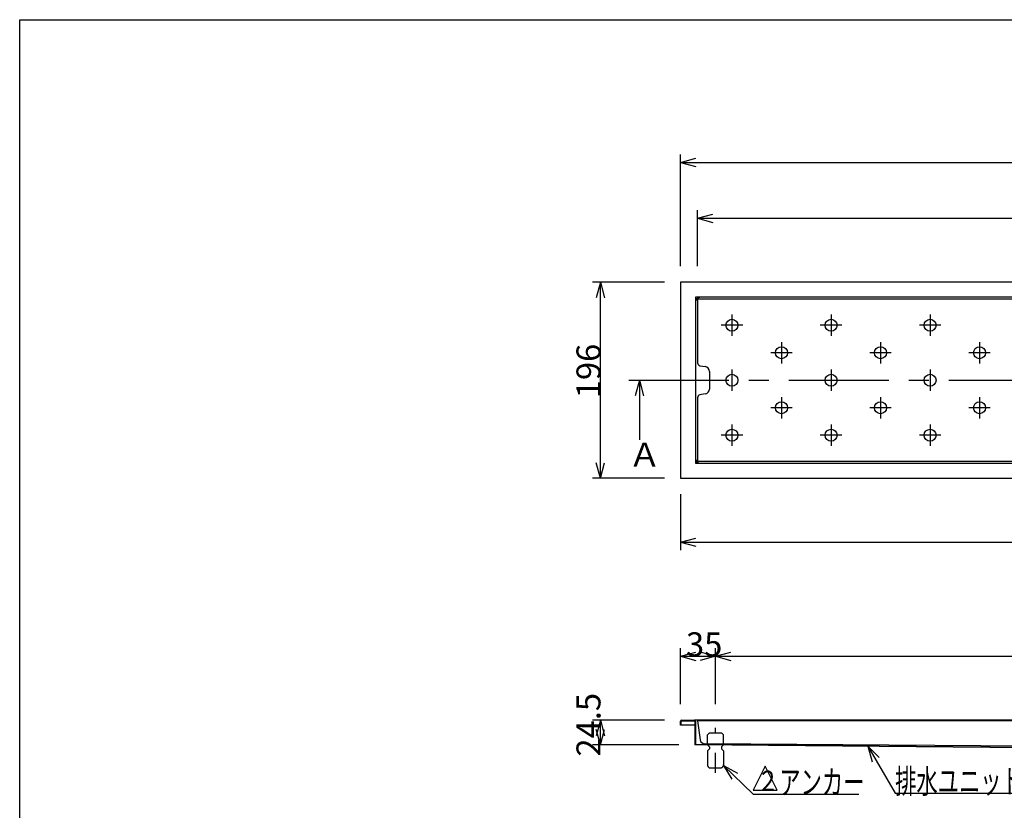
# Model space of a CAD drawing. Extents: x 96 to 2311, y 93 to 1536.
# Drawn here: x 96 to 1080, y 745 to 1536 of the extents above; entities that cross this region are included whole.
import ezdxf

# ---------------------------------------------------------------- set-up
doc = ezdxf.new("R2010")
doc.units = 0
doc.header["$LTSCALE"] = 8
doc.header["$MEASUREMENT"] = 0
doc.linetypes.add('CENTER2', pattern=[20, 12.5, -2.5, 2.5, -2.5])
doc.linetypes.add('DASHED2', pattern=[5, 2.5, -2.5])
for name, color, linetype in [('_0-0_計極細', 7, 'CONTINUOUS'), ('_0-1_計細線', 7, 'CONTINUOUS'), ('_0-5_寸法線', 7, 'CONTINUOUS'), ('_0-7_枠細線', 7, 'CONTINUOUS'), ('_0-8_枠中線', 7, 'CONTINUOUS')]:
    doc.layers.add(name, color=color, linetype=linetype)
doc.styles.get("Standard").update_dxf_attribs({"font": 'txt', "bigfont": 'bigfont.shx'})

msp = doc.modelspace()

# ---------------------------------------------------------------- linework, layer by layer
at = {"layer": '_0-0_計極細', "color": 2, "linetype": 'CENTER2'}
for p, q in [((808.14, 1240.98), (808.14, 1219.6)), ((907.14, 1240.98), (907.14, 1219.6)), ((1006.14, 1240.98), (1006.14, 1219.6)), ((818.83, 1230.29), (797.45, 1230.29)), ((917.83, 1230.29), (896.45, 1230.29)), ((1016.83, 1230.29), (995.45, 1230.29)), ((857.64, 1213.48), (857.64, 1192.1)), ((956.64, 1213.48), (956.64, 1192.1)), ((1055.64, 1213.48), (1055.64, 1192.1)), ((868.33, 1202.79), (846.95, 1202.79)), ((967.33, 1202.79), (945.95, 1202.79)), ((1066.33, 1202.79), (1044.95, 1202.79)), ((808.14, 1185.98), (808.14, 1164.6)), ((907.14, 1185.98), (907.14, 1164.6)), ((1006.14, 1185.98), (1006.14, 1164.6)), ((705.02, 1175.29), (1644.99, 1175.29)), ((857.64, 1158.48), (857.64, 1137.1)), ((956.64, 1158.48), (956.64, 1137.1)), ((1055.64, 1158.48), (1055.64, 1137.1)), ((868.33, 1147.79), (846.95, 1147.79)), ((967.33, 1147.79), (945.95, 1147.79)), ((1066.33, 1147.79), (1044.95, 1147.79)), ((808.14, 1130.98), (808.14, 1109.6)), ((907.14, 1130.98), (907.14, 1109.6)), ((1006.14, 1130.98), (1006.14, 1109.6)), ((818.83, 1120.29), (797.45, 1120.29)), ((917.83, 1120.29), (896.45, 1120.29)), ((1016.83, 1120.29), (995.45, 1120.29))]:
    msp.add_line(p, q, dxfattribs=at)
at = {"layer": '_0-0_計極細', "color": 2, "linetype": 'DASHED2'}
msp.add_line((791.64, 782.64), (791.64, 827.7), dxfattribs=at)
at = {"layer": '_0-1_計細線', "color": 3, "linetype": 'Continuous'}
for p, q in [((756.64, 1273.29), (756.64, 1077.29)), ((1552.64, 1273.29), (756.64, 1273.29)), ((771.64, 1258.29), (771.64, 1092.29)), ((1537.64, 1258.29), (771.64, 1258.29)), ((1535.64, 1256.29), (773.64, 1256.29)), ((773.64, 1256.29), (773.64, 1192.83)), ((776.15, 1189.87), (781.46, 1188.99)), ((785.64, 1184.06), (785.64, 1166.53)), ((781.46, 1161.6), (776.15, 1160.71)), ((773.64, 1157.75), (773.64, 1094.29)), ((773.64, 1094.29), (1535.64, 1094.29)), ((771.64, 1092.29), (1537.64, 1092.29)), ((756.64, 1077.29), (1552.64, 1077.29)), ((756.64, 830.11), (756.64, 834.11)), ((757.34, 830.11), (756.64, 830.11)), ((757.34, 830.11), (757.34, 834.41)), ((757.34, 834.41), (770.94, 834.41)), ((770.94, 830.11), (757.34, 830.11)), ((757.64, 835.11), (771.14, 835.11)), ((770.94, 834.41), (770.94, 810.61)), ((770.94, 834.41), (770.94, 810.61)), ((1538.64, 835.11), (771.14, 835.11)), ((771.64, 834.11), (771.64, 811.3)), ((1535.64, 834.61), (773.64, 834.61)), ((773.64, 834.61), (776.18, 815.7)), ((1390.64, 805.11), (770.94, 810.61)), ((771.64, 811.3), (1390.64, 805.81)), ((1526.38, 806.14), (781.06, 811.57))]:
    msp.add_line(p, q, dxfattribs=at)
at = {"layer": '_0-1_計細線', "color": 3, "linetype": 'DASHED2'}
for p, q in [((785.64, 822.43), (783.64, 820.43)), ((783.64, 810.43), (783.64, 820.43)), ((785.64, 822.43), (797.64, 822.43)), ((799.64, 820.43), (797.64, 822.43)), ((799.64, 810.43), (799.64, 820.43)), ((783.64, 810.43), (785.64, 808.43)), ((785.64, 808.43), (785.64, 806.43)), ((799.64, 810.43), (797.64, 808.43)), ((797.64, 808.43), (797.64, 806.43)), ((785.64, 806.43), (783.64, 804.43)), ((783.64, 804.43), (783.64, 790.43)), ((797.64, 806.43), (799.64, 804.43)), ((799.64, 804.43), (799.64, 790.43)), ((786.64, 787.43), (796.64, 787.43))]:
    msp.add_line(p, q, dxfattribs=at)
at = {"layer": '_0-1_計細線', "color": 3, "linetype": 'Continuous'}
for centre in [(808.14, 1230.29), (907.14, 1230.29), (1006.14, 1230.29), (857.64, 1202.79), (956.64, 1202.79), (1055.64, 1202.79), (808.14, 1175.29), (907.14, 1175.29), (1006.14, 1175.29), (857.64, 1147.79), (956.64, 1147.79), (1055.64, 1147.79), (808.14, 1120.29), (907.14, 1120.29), (1006.14, 1120.29)]:
    msp.add_circle(centre, 6, dxfattribs=at)
for centre, radius, start, end in [((776.64, 1253.29), 5, 90, 180), ((776.64, 1192.83), 3, 180, 260.53768), ((780.64, 1184.06), 5, 0, 80.53768), ((780.64, 1166.53), 5, 279.46232, 0), ((776.64, 1157.75), 3, 99.46232, 180), ((776.64, 1097.29), 5, 180, 270), ((757.64, 834.11), 1, 90, 180), ((770.64, 834.11), 1, 360, 90), ((781.1, 816.57), 5, 190, 269.50328)]:
    msp.add_arc(centre, radius, start, end, dxfattribs=at)
at = {"layer": '_0-1_計細線', "color": 3, "linetype": 'DASHED2'}
for centre, start, end in [((786.64, 790.43), 180, 270), ((796.64, 790.43), 270, 360)]:
    msp.add_arc(centre, 3, start, end, dxfattribs=at)
at = {"layer": '_0-5_寸法線', "color": 7, "linetype": 'Continuous'}
for p, q in [((756.64, 1289.29), (756.64, 1401.29)), ((756.64, 1393.29), (772.09, 1397.43)), ((756.64, 1393.29), (772.09, 1389.15)), ((756.64, 1393.29), (1552.64, 1393.29)), ((773.64, 1289.29), (773.64, 1345.29)), ((773.64, 1337.29), (789.09, 1341.43)), ((773.64, 1337.29), (789.09, 1333.15)), ((773.64, 1337.29), (1535.64, 1337.29)), ((740.64, 1273.29), (668.64, 1273.29)), ((676.64, 1273.29), (672.5, 1257.84)), ((676.64, 1273.29), (680.78, 1257.84)), ((676.64, 1077.29), (676.64, 1273.29)), ((715.6, 1175.29), (711.46, 1159.84)), ((715.6, 1175.29), (719.74, 1159.84)), ((715.6, 1175.29), (715.6, 1115.53)), ((676.64, 1077.29), (672.5, 1092.75)), ((676.64, 1077.29), (680.78, 1092.75)), ((740.64, 1077.29), (668.64, 1077.29)), ((756.64, 1061.29), (756.64, 1005.29)), ((756.64, 1013.29), (772.09, 1017.43)), ((756.64, 1013.29), (772.09, 1009.15)), ((756.64, 1013.29), (1472.64, 1013.29)), ((756.64, 851.11), (756.64, 907.11)), ((791.64, 851.11), (791.64, 907.11)), ((756.64, 899.11), (772.09, 903.25)), ((756.64, 899.11), (772.09, 894.97)), ((756.64, 899.11), (791.64, 899.11)), ((791.64, 899.11), (776.19, 903.25)), ((791.64, 899.11), (776.19, 894.97)), ((791.64, 899.11), (807.09, 903.25)), ((791.64, 899.11), (807.09, 894.97)), ((791.64, 899.11), (1517.64, 899.11)), ((740.64, 835.11), (668.64, 835.11)), ((676.64, 835.11), (672.5, 819.65)), ((676.64, 835.11), (680.78, 819.65)), ((676.64, 810.61), (676.64, 835.11)), ((676.64, 810.61), (672.5, 826.06)), ((676.64, 810.61), (680.78, 826.06)), ((754.94, 810.61), (668.64, 810.61)), ((944.1, 809.07), (955.41, 797.76)), ((944.1, 809.07), (948.24, 793.62)), ((944.1, 809.07), (971.22, 762.1)), ((799.58, 789.83), (813.59, 782.11)), ((799.58, 789.83), (807.86, 776.14)), ((799.58, 789.83), (829.36, 761.22)), ((829.36, 761.22), (934.96, 761.22)), ((971.22, 762.1), (1124.82, 762.1))]:
    msp.add_line(p, q, dxfattribs=at)
at = {"layer": '_0-7_枠細線', "color": 5, "linetype": 'Continuous'}
for p, q in [((841.36, 789.22), (829.36, 765.22)), ((853.36, 765.22), (841.36, 789.22)), ((829.36, 765.22), (853.36, 765.22))]:
    msp.add_line(p, q, dxfattribs=at)
at = {"layer": '_0-8_枠中線', "color": 5, "linetype": 'Continuous'}
for p, q in [((96, 96), (96, 1536)), ((96, 1536), (2280, 1536))]:
    msp.add_line(p, q, dxfattribs=at)

# ---------------------------------------------------------------- texts
at = {"layer": '_0-5_寸法線', "color": 7}
for s, p in [('196', (676.64, 1157.29)), ('24.5', (676.64, 798.86))]:
    msp.add_text(s, height=24, rotation=90, dxfattribs=at).set_placement(p)
for s, p in [('Ａ', (704.47, 1088.84)), ('35', (762.14, 899.11))]:
    msp.add_text(s, height=24, dxfattribs=at).set_placement(p)
at = {"layer": '_0-5_寸法線', "color": 7, "width": 0.65}
for s, p in [('排水ユニット本体', (971.22, 762.1)), ('\u3000 アンカー', (829.36, 761.22))]:
    msp.add_text(s, height=24, dxfattribs=at).set_placement(p)
at = {"layer": '_0-7_枠細線', "color": 5, "width": 0.8}
msp.add_text('２', height=20, dxfattribs=at).set_placement((833.15, 764.73))

doc.saveas('drawing.dxf')
